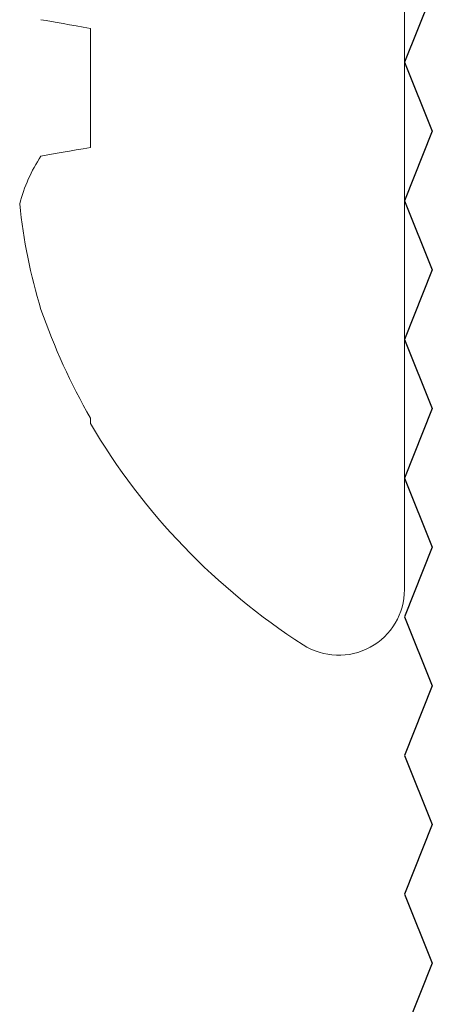
# Model space of a CAD drawing. Units: millimetres. Extents: x 0 to 840, y 0 to 594.
# Drawn here: x 282 to 285, y 221 to 228 of the extents above; entities that cross this region are included whole.
import ezdxf

# ---------------------------------------------------------------- set-up
doc = ezdxf.new("R2010")
doc.units = ezdxf.units.MM
doc.linetypes.add('SLD-Solid', pattern=[0])
doc.layers.add('PERFIL_COMPONENTES', color=240, linetype='Continuous', lineweight=15)
doc.layers.add('PERFIL_PERFIS', color=4, linetype='Continuous', lineweight=25)

# ---------------------------------------------------------------- blocks, each defined once
blk = doc.blocks.new('ECO503')
at = {"ltscale": 2}
for p, q in [((-33.1167, -7.1), (-32.6162, -6.9)), ((-32.6162, -6.9), (-32.1194, -7.1)), ((-32.1194, -7.1), (-31.6189, -6.9)), ((-31.6189, -6.9), (-31.1221, -7.1)), ((-31.1221, -7.1), (-30.6216, -6.9)), ((-30.6216, -6.9), (-30.1248, -7.1)), ((-30.1248, -7.1), (-29.6244, -6.9)), ((-29.6244, -6.9), (-29.1275, -7.1)), ((-29.1275, -7.1), (-28.6271, -6.9)), ((-28.6271, -6.9), (-28.1302, -7.1)), ((-28.1302, -7.1), (-27.6298, -6.9)), ((-27.6298, -6.9), (-27.1329, -7.1)), ((-27.1329, -7.1), (-26.6325, -6.9)), ((-26.6325, -6.9), (-26.1357, -7.1)), ((-26.1357, -7.1), (-25.6352, -6.9))]:
    blk.add_line(p, q, dxfattribs=at)

msp = doc.modelspace()

# ---------------------------------------------------------------- linework, layer by layer
at = {"layer": 'PERFIL_COMPONENTES', "linetype": 'SLD-Solid', "lineweight": 15}
for p, q in [((284.8576, 231.0673), (284.8576, 223.853)), ((282.6004, 227.8883), (282.6004, 227.032)), ((282.6004, 225.0849), (282.6004, 225.0466))]:
    msp.add_line(p, q, dxfattribs=at)
at = {"layer": 'PERFIL_COMPONENTES', "linetype": 'SLD-Solid', "lineweight": 15, "flags": 128}
for points in [[(282.245, 227.951), (282.2817, 227.9445), (282.3207, 227.9376), (282.3619, 227.9304), (282.4053, 227.9227), (282.4508, 227.9147), (282.4986, 227.9063), (282.5484, 227.8975), (282.6004, 227.8883)], [(282.6004, 227.032), (282.5484, 227.0229), (282.4986, 227.0141), (282.4508, 227.0057), (282.4053, 226.9976), (282.3619, 226.99), (282.3207, 226.9827), (282.2817, 226.9758), (282.245, 226.9694)]]:
    msp.add_lwpolyline(points, dxfattribs=at)
at = {"layer": 'PERFIL_COMPONENTES', "linetype": 'SLD-Solid', "lineweight": 15}
for centre, radius, start, end in [((283.1668, 226.3531), 1.1088, 146.23289, 165.77086), ((286.0633, 227.0308), 3.9919, 185.82614, 196.96187), ((286.7633, 227.4498), 4.7877, 199.31384, 209.60044), ((286.7052, 227.4602), 4.7618, 210.45541, 237.24865), ((284.3849, 223.853), 0.4728, 237.24857, 0.00006)]:
    msp.add_arc(centre, radius, start, end, dxfattribs=at)

# ---------------------------------------------------------------- block references
at = {"layer": 'PERFIL_PERFIS', "xscale": -1, "rotation": 90}
msp.add_blockref('ECO503', (277.9576, 195.0302), dxfattribs=at)

doc.saveas('drawing.dxf')
